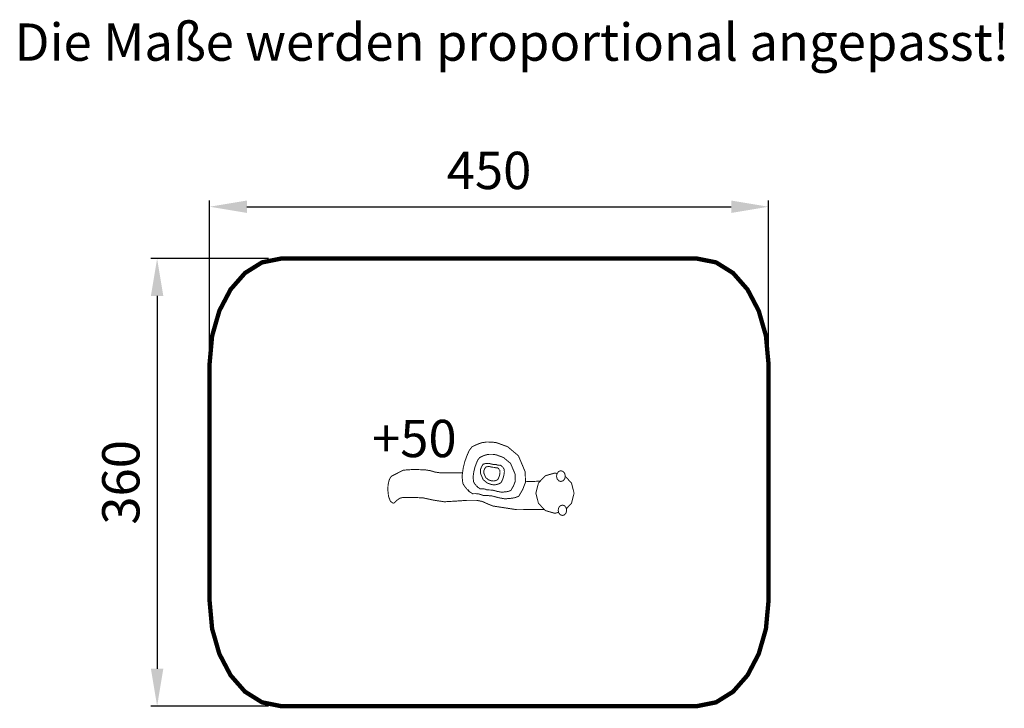
# Model space of a CAD drawing. Extents: x -391 to 402, y 61 to 615.
import ezdxf

# ---------------------------------------------------------------- set-up
doc = ezdxf.new("R2010")
doc.units = 0
doc.header["$LTSCALE"] = 20
doc.header["$MEASUREMENT"] = 0
doc.header["$PDMODE"] = 35
doc.header["$PDSIZE"] = 0.000315
doc.linetypes.add('STRICHLINIEX2', pattern=[1.5, 1, -0.5])
doc.layers.get('0').update_dxf_attribs({"linetype": 'CONTINUOUS'})
doc.layers.get('Defpoints').update_dxf_attribs({"linetype": 'CONTINUOUS'})
doc.styles.get("Standard").update_dxf_attribs({"font": 'ARIAL.TTF', "height": 30})
doc.dimstyles.new('Kopie von ISO-25', dxfattribs={"dimtxt": 30, "dimasz": 30, "dimexe": 5, "dimexo": 10, "dimgap": 10, "dimtad": 1, "dimdec": 0, "dimtxsty": 'Standard', "dimcen": 2.5, "dimclrd": 256, "dimclre": 256, "dimclrt": 256, "dimadec": 0, "dimazin": 0, "dimtfac": 1, "dimtdec": 0, "dimtmove": 0, "dimatfit": 3, "dimfxl": 0, "dimarcsym": 0})

# ---------------------------------------------------------------- blocks, each defined once
blk = doc.blocks.new('*D2')
at = {"linetype": 'Continuous', "lineweight": -2}
for p, q in [((-237.98, 348.3), (-237.98, 469.64)), ((212.02, 348.3), (212.02, 469.64)), ((-207.98, 464.64), (182.02, 464.64))]:
    blk.add_line(p, q, dxfattribs=at)
at = {"linetype": 'Continuous'}
for points in [[(-207.98, 469.64), (-207.98, 459.64), (-237.98, 464.64)], [(182.02, 469.64), (182.02, 459.64), (212.02, 464.64)]]:
    blk.add_solid(points, dxfattribs=at)
at = {"layer": 'Defpoints', "color": 0, "linetype": 'Continuous'}
for p in [(212.02, 464.64), (-237.98, 338.3), (212.02, 338.3)]:
    blk.add_point(p, dxfattribs=at)
at = {"linetype": 'Continuous', "insert": (-12.98, 489.96), "char_height": 30, "attachment_point": 5}
blk.add_mtext('450', dxfattribs=at)
blk = doc.blocks.new('*D3')
at = {"linetype": 'Continuous', "lineweight": -2}
for p, q in [((-190.5, 422.9), (-285.21, 422.9)), ((-280.21, 392.9), (-280.21, 92.9)), ((-190.5, 62.9), (-285.21, 62.9))]:
    blk.add_line(p, q, dxfattribs=at)
at = {"linetype": 'Continuous'}
for points in [[(-285.21, 392.9), (-275.21, 392.9), (-280.21, 422.9)], [(-285.21, 92.9), (-275.21, 92.9), (-280.21, 62.9)]]:
    blk.add_solid(points, dxfattribs=at)
at = {"layer": 'Defpoints', "color": 0, "linetype": 'Continuous'}
for p in [(-180.5, 422.9), (-280.21, 62.9), (-180.5, 62.9)]:
    blk.add_point(p, dxfattribs=at)
at = {"linetype": 'Continuous', "insert": (-305.54, 242.9), "char_height": 30, "attachment_point": 5, "rotation": 90}
blk.add_mtext('360', dxfattribs=at)

msp = doc.modelspace()

# ---------------------------------------------------------------- linework, layer by layer
at = {"linetype": 'STRICHLINIEX2', "const_width": 3.5, "flags": 128}
msp.add_lwpolyline([(-180.5, 422.9), (154.54, 422.9), (169.78, 419.87), (183.49, 411.31), (195.14, 398.05), (204.14, 380.92), (209.96, 360.73), (212.02, 338.3), (212.02, 147.5), (209.96, 125.08), (204.14, 104.89), (195.14, 87.75), (183.49, 74.49), (169.78, 65.94), (154.54, 62.9), (-180.5, 62.9), (-195.73, 65.94), (-209.45, 74.49), (-221.09, 87.75), (-230.1, 104.89), (-235.92, 125.08), (-237.98, 147.5), (-237.98, 338.3), (-235.92, 360.73), (-230.1, 380.92), (-221.09, 398.05), (-209.45, 411.31), (-195.73, 419.87), (-180.5, 422.9)], dxfattribs=at)
at = {"linetype": 'Continuous', "const_width": 0.762}
for points in [[(-30, 236.58), (-31.42, 238.22), (-32.88, 240.07), (-34.08, 242.13), (-34.71, 247.79), (-33.78, 254.47), (-32.45, 259.71), (-30.93, 263.99), (-28.91, 268.6), (-26.74, 271.44), (-24.13, 272.73), (-21.32, 273.95), (-18.6, 274.83), (-14.87, 275.38), (-10.75, 275.31), (-7.02, 274.83), (2.02, 271.56), (10.66, 264.32), (16.12, 251.38), (16.36, 242.98), (14.14, 237.17), (10.9, 231.64), (10.54, 231.56), (10.13, 231.41), (9.76, 231.33), (8.25, 230.67), (6.55, 230.35), (5.04, 230.1), (-0.17, 229.62), (-5.35, 230.58), (-10.45, 231.95), (-13.95, 232.28), (-17.49, 232.34), (-20.88, 233.49), (-23.44, 233.84), (-26.3, 233.77), (-28.54, 235.34), (-28.7, 235.34), (-28.86, 235.34), (-29.35, 236.27), (-29.52, 236.27), (-29.68, 236.27), (-29.72, 236.57), (-29.8, 236.59), (-29.84, 236.89), (-29.99, 236.94), (-30.07, 236.93), (-30, 236.58)], [(-22.71, 239.63), (-23.65, 240.72), (-24.62, 241.96), (-25.42, 243.33), (-25.84, 247.09), (-25.22, 251.55), (-24.34, 255.04), (-23.33, 257.89), (-21.98, 260.96), (-20.54, 262.85), (-18.79, 263.71), (-16.93, 264.52), (-15.11, 265.11), (-12.63, 265.47), (-9.88, 265.43), (-7.4, 265.11), (-1.38, 262.93), (4.38, 258.11), (8.02, 249.49), (8.18, 243.89), (6.7, 240.02), (4.54, 236.34), (4.3, 236.29), (4.03, 236.19), (3.78, 236.13), (2.77, 235.69), (1.64, 235.48), (0.63, 235.31), (-2.84, 234.99), (-6.28, 235.63), (-9.68, 236.54), (-12.01, 236.77), (-14.37, 236.8), (-16.63, 237.57), (-18.34, 237.8), (-20.24, 237.76), (-21.73, 238.81), (-21.84, 238.81), (-21.95, 238.81), (-22.27, 239.42), (-22.38, 239.42), (-22.49, 239.42), (-22.52, 239.62), (-22.57, 239.64), (-22.6, 239.83), (-22.7, 239.87), (-22.75, 239.86), (-22.71, 239.63)], [(-92.44, 246.76), (-92.43, 246.77), (-92.42, 246.77), (-92.42, 246.78), (-91.89, 247.48), (-91.32, 247.98), (-90.71, 248.27), (-81.98, 252.71), (-73.29, 253.32), (-64.03, 252.9), (-60.19, 252.3), (-56.5, 251.19), (-52.66, 250.62), (-34.31, 250.62)], [(-2.39, 255.59), (-1.86, 254.97), (-1.31, 254.27), (-0.86, 253.49), (-0.62, 251.36), (-0.97, 248.84), (-1.47, 246.86), (-2.04, 245.25), (-2.81, 243.51), (-3.62, 242.44), (-4.61, 241.95), (-5.67, 241.49), (-6.7, 241.16), (-8.1, 240.95), (-9.66, 240.98), (-11.06, 241.16), (-14.47, 242.39), (-17.73, 245.12), (-19.79, 250), (-19.88, 253.18), (-19.05, 255.36), (-17.83, 257.45), (-17.69, 257.48), (-17.53, 257.54), (-17.39, 257.57), (-16.82, 257.82), (-16.18, 257.94), (-15.61, 258.03), (-13.65, 258.21), (-11.7, 257.85), (-9.77, 257.33), (-8.45, 257.21), (-7.12, 257.19), (-5.84, 256.75), (-4.87, 256.62), (-3.79, 256.65), (-2.95, 256.05), (-2.89, 256.05), (-2.82, 256.05), (-2.64, 255.7), (-2.58, 255.7), (-2.52, 255.7), (-2.5, 255.59), (-2.47, 255.58), (-2.46, 255.47), (-2.4, 255.45), (-2.37, 255.45), (-2.39, 255.59)], [(-5.33, 253.88), (-4.97, 253.46), (-4.6, 252.99), (-4.29, 252.47), (-4.13, 251.03), (-4.37, 249.33), (-4.71, 247.99), (-5.09, 246.91), (-5.61, 245.73), (-6.16, 245.01), (-6.83, 244.68), (-7.54, 244.37), (-8.23, 244.15), (-9.18, 244.01), (-10.23, 244.03), (-11.18, 244.15), (-13.48, 244.98), (-15.68, 246.82), (-17.07, 250.11), (-17.13, 252.25), (-16.56, 253.73), (-15.74, 255.14), (-15.65, 255.16), (-15.54, 255.2), (-15.45, 255.22), (-15.06, 255.39), (-14.63, 255.47), (-14.25, 255.53), (-12.92, 255.65), (-11.61, 255.41), (-10.31, 255.06), (-9.42, 254.98), (-8.52, 254.96), (-7.65, 254.67), (-7, 254.58), (-6.27, 254.6), (-5.7, 254.2), (-5.66, 254.2), (-5.62, 254.2), (-5.5, 253.96), (-5.45, 253.96), (-5.41, 253.96), (-5.4, 253.89), (-5.38, 253.88), (-5.37, 253.8), (-5.33, 253.79), (-5.31, 253.79), (-5.33, 253.88)], [(31.51, 221.1), (28.63, 221.01), (9.28, 220.94), (-9.83, 223.87), (-14.19, 225.62), (-18.42, 227.54), (-22.94, 228.43), (-30.81, 228.43), (-39.73, 227.83), (-48.96, 227.28), (-57.79, 228.61), (-65.96, 230.41), (-74.11, 230.79), (-82.38, 230.71), (-84.35, 230.28), (-86.16, 229.21), (-88.06, 227.73), (-88.73, 226.87), (-89.47, 226.33), (-90.25, 226.15), (-92.39, 227.67), (-93.92, 231.65), (-94.5, 237.24), (-94.24, 241.07), (-93.52, 244.32), (-92.43, 246.75), (-92.44, 246.76)], [(43.05, 218.83), (40.11, 217.98), (32.35, 220.21), (26.82, 226.04), (24.71, 234.22), (26.82, 242.41), (32.35, 248.24), (40.11, 250.46)], [(40.11, 250.46), (41.81, 249.98)], [(44.89, 252.25), (46.67, 251.66), (47.94, 250.1), (48.43, 247.92), (47.94, 245.74), (46.67, 244.18), (44.89, 243.59), (43.11, 244.18), (41.84, 245.74), (41.35, 247.92), (41.84, 250.1), (43.11, 251.66), (44.89, 252.25)], [(48.38, 247.7), (53.39, 242.41), (55.5, 234.22), (53.39, 226.04), (49.25, 221.67)], [(16.35, 243.45), (26, 243.78), (28.12, 243.78)], [(46.1, 224.64), (47.83, 224.07), (49.05, 222.56), (49.52, 220.45), (49.05, 218.34), (47.83, 216.84), (46.1, 216.27), (44.38, 216.84), (43.15, 218.34), (42.68, 220.45), (43.15, 222.56), (44.38, 224.07), (46.1, 224.64)]]:
    msp.add_lwpolyline(points, dxfattribs=at)

# ---------------------------------------------------------------- texts
at = {"linetype": 'Continuous', "char_height": 30, "attachment_point": 1}
for s, width, insert in [('Die Maße werden proportional angepasst!', 835.4488, (-394.99, 612.06)), ('+50', 63.6383, (-107.21, 293.19))]:
    msp.add_mtext_dynamic_manual_height_columns(s, width=width, gutter_width=150, heights=[0], dxfattribs=dict(at, insert=insert))

# ---------------------------------------------------------------- dimensions: what is measured, and where the dimension line sits
at = {"linetype": 'Continuous'}
dim = msp.add_linear_dim(base=(212.02, 464.64), p1=(-237.98, 338.3), p2=(212.02, 338.3), dimstyle='Kopie von ISO-25', dxfattribs=at)
dim.commit()
dim.dimension.update_dxf_attribs({"geometry": '*D2', "text_midpoint": (-12.98, 489.96)})
dim = msp.add_linear_dim(base=(-280.21, 62.9), p1=(-180.5, 422.9), p2=(-180.5, 62.9), angle=90, dimstyle='Kopie von ISO-25', dxfattribs=at)
dim.commit()
dim.dimension.update_dxf_attribs({"geometry": '*D3', "text_midpoint": (-305.54, 242.9)})

doc.saveas('drawing.dxf')
